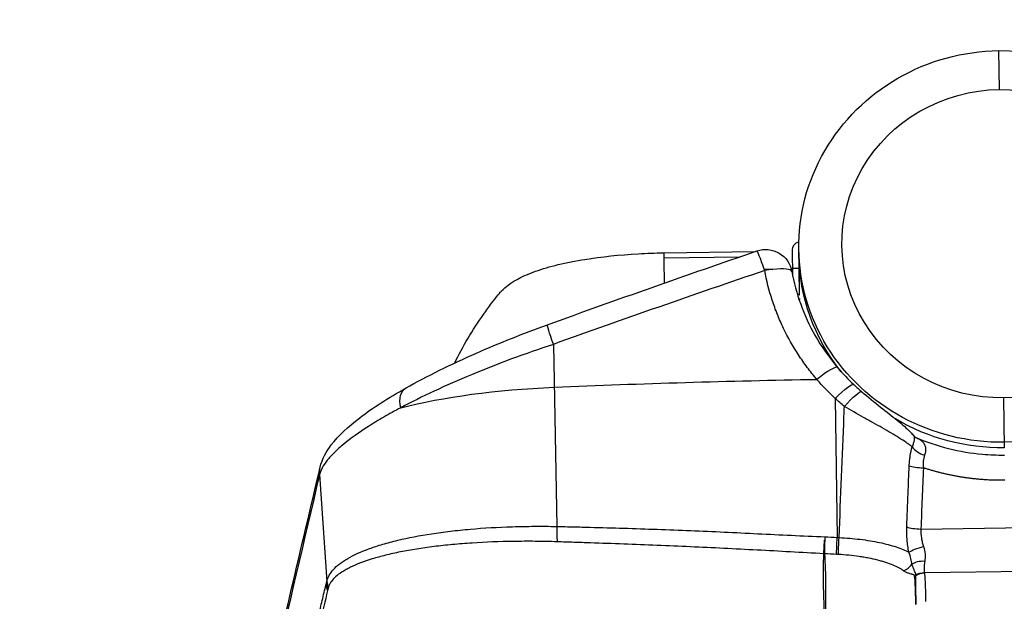
# Model space of a CAD drawing. Units: millimetres. Extents: x -6495 to 6495, y -6495 to 6495.
# Drawn here: x -192 to -7, y 4471 to 4580 of the extents above; entities that cross this region are included whole.
import ezdxf

# ---------------------------------------------------------------- set-up
doc = ezdxf.new("R2010")
doc.units = ezdxf.units.MM
doc.header["$LTSCALE"] = 20
doc.layers.add('2d', color=230, linetype='Continuous')

msp = doc.modelspace()

# ---------------------------------------------------------------- linework, layer by layer
at = {"layer": '2d'}
for p, q in [((-7.67, 4566.85), (-7.77, 4574.16)), ((-45.26, 4528.22), (-45.39, 4538.22)), ((-70.77, 4536.15), (-53.64, 4536.38)), ((-70.75, 4535.19), (-56.55, 4535.38)), ((-46.5, 4531.69), (-46.57, 4536.71)), ((-45.32, 4533.22), (-46.52, 4533.21)), ((-45.23, 4529.86), (-45.28, 4533.93)), ((-46.51, 4532.26), (-46.62, 4532.25)), ((-45.26, 4532.27), (-45.31, 4532.27)), ((-45.11, 4527.44), (-45.36, 4527.44)), ((-91.5, 4518.96), (-90.84, 4484.74)), ((-45.05, 4516.38), (-45.05, 4516.38)), ((-38.52, 4508.79), (-38.16, 4482.67)), ((-6.89, 4508.9), (-6.77, 4499.52)), ((-135.44, 4494.49), (-134.08, 4474.41)), ((-22.44, 4484.24), (9.32, 4484.67)), ((-109.12, 4481.45), (-109.12, 4481.45)), ((-44.6, 4482.97), (-44.6, 4482.97)), ((-45, 4479.86), (-45, 4479.86)), ((8.88, 4476.45), (-21.79, 4476.03)), ((-23.47, 4472.96), (-23.47, 4472.96))]:
    msp.add_line(p, q, dxfattribs=at)
msp.add_circle((0, 0), 6494.77, dxfattribs=at)
at = {"layer": '2d', "extrusion": (0, 0, -1)}
for centre, radius, start, end in [((51.62, 4531.79), 5, 71.0813, 169.7494), ((45.03, 4536.73), 1.54, 359.2278, 76.5474), ((44.94, 4529.73), 1.54, 281.9082, 297.6668)]:
    msp.add_arc(centre, radius, start, end, dxfattribs=at)
at = {"layer": '2d'}
msp.add_arc((-5.58, 4411.42), 125, 144.3809, 144.381, dxfattribs=at)
at = {"layer": '2d', "extrusion": (0, 0, -1)}
for centre, major_axis, ratio, start_param, end_param in [((-7.28, 4537.36), (38.1, 0.51), 0.965926, 1.570796, 4.712389), ((-7.28, 4537.36), (38.1, 0.51), 0.965926, -1.570796, 1.570796), ((-7.28, 4537.88), (-30, -0.4), 0.965926, 4.712389, 7.853982), ((-7.28, 4537.88), (-30, -0.4), 0.965926, 1.570796, 4.712389), ((-7.26, 4536.32), (38.1, 0.51), 0.965926, 2.499203, 3.141593), ((-51.62, 4531.79), (-5, -0.07), 0.258819, 1.521593, 1.570796), ((-51.62, 4531.79), (5, 0.07), 0.258819, -1.570796, -1.289517), ((-90.93, 4517.94), (-1.7, 4.7), 0.03908, -1.337187, 0), ((-85.55, 4498.06), (-50.23, -0.68), 0.258819, 0.813775, 1.458705), ((-33.66, 4383.02), (500.19, 6.74), 0.258819, 4.600298, 4.69926), ((-38.48, 4507.75), (3.42, 3.65), 0.150459, -1.425005, 0), ((-116.74, 4506.41), (-2.45, 4.36), 0.600217, -1.105208, 0), ((-36.78, 4506.23), (3.23, 3.82), 0.142667, -1.417279, 0), ((-7.26, 4536.32), (38.1, 0.51), 0.965926, 1.570796, 2.134641), ((-130.46, 4494.73), (-4.87, 1.14), 0.963787, -0.288191, 0.000001), ((-38.13, 4482.05), (0.16, 3), 0.020769, 3.686712, 4.920904), ((-37.78, 4482.03), (0.15, 3), 0.019879, 3.685735, 4.920988), ((-41.14, 4471.12), (-10, 0.08), 0.851482, 1.610606, 1.622982), ((-41.14, 4471.12), (9.95, 0.97), 0.84903, -1.441512, -1.42905), ((-21.93, 4480.11), (3.11, 0.74), 0.257104, 3.67847, 4.769598), ((-21.7, 4476.16), (-3.18, 0.34), 0.647797, 0.628434, 1.492343), ((-21.75, 4472.94), (3.09, 0.82), 0.96392, 4.425633, 4.948279), ((-21.74, 4472.92), (3.11, 0.74), 0.9643, 4.400724, 4.925532), ((-21.76, 4473), (3.16, 0.53), 0.959868, 4.341589, 4.859288)]:
    msp.add_ellipse(centre, major_axis=major_axis, ratio=ratio, start_param=start_param, end_param=end_param, dxfattribs=at)
at = {"layer": '2d'}
for centre, major_axis, ratio, start_param, end_param in [((-51.62, 4531.79), (-1.62, 4.73), 0.034986, -1.306773, 0), ((-51.62, 4531.79), (-1.62, 4.73), 0.034986, -1.361843, -1.306773), ((-51.62, 4531.79), (4.92, 0.89), 0.210226, 1.250612, 1.568225), ((-51.62, 4531.79), (4.92, 0.89), 0.210226, 0, 1.250612), ((-41.9, 4511.34), (3.81, 3.24), 0.169671, 0, 1.447872), ((-21.32, 4499.94), (-3, 1.1), 0.581484, 0.679031, 1.641242), ((-21.99, 4496.42), (-3.2, 0.13), 0.207625, 0.602542, 1.58195), ((-90.49, 4484.13), (0.07, 3), 0.121901, 1.36746, 2.437375), ((-22.45, 4484.91), (-3.2, 0.13), 0.207625, 0.602794, 1.581951), ((-26.43, 4479.05), (2.04, 2.2), 0.890417, 4.215919, 4.891622), ((-131.17, 4474.22), (-2.91, 0.71), 0.965756, 0.296451, 0.685451), ((-131.12, 4474.46), (-2.93, 0.66), 0.961857, 0.280745, 0.672194), ((-131.09, 4474.56), (-2.93, 0.63), 0.95913, 0.271166, 0.664349), ((-24.89, 4478.09), (-2.94, 0.57), 0.938526, 2.178396, 2.282571), ((-24.91, 4478.01), (-2.91, 0.71), 0.937073, 2.234015, 2.334988), ((-131.25, 4473.91), (-2.91, 0.71), 0.966016, 0.297597, 0.687738)]:
    msp.add_ellipse(centre, major_axis=major_axis, ratio=ratio, start_param=start_param, end_param=end_param, dxfattribs=at)
for points, knots in [([(-110.04, 4515.46), (-108.49, 4518.63), (-106.68, 4521.68), (-104.15, 4525.28), (-103.63, 4525.99), (-102.7, 4527.21), (-102.29, 4527.73), (-101.8, 4528.34), (-101.72, 4528.44), (-101.64, 4528.55), (-101.63, 4528.56), (-101.62, 4528.57), (-101.62, 4528.57), (-101.39, 4528.85), (-101.37, 4528.86), (-100.87, 4529.4), (-100.45, 4529.76), (-98.63, 4531.12), (-96.93, 4531.95), (-92.29, 4533.6), (-89.1, 4534.36), (-82.48, 4535.43), (-79.04, 4535.79), (-73.97, 4536.07), (-72.37, 4536.13), (-70.77, 4536.15)], [1.114265, 1.114265, 1.114265, 1.114265, 2.172746, 2.172746, 2.437138, 2.437138, 2.635416, 2.635416, 2.672589, 2.672589, 2.676074, 2.676074, 2.677749, 2.677749, 2.785022, 2.785022, 3.107128, 3.107128, 4.079729, 4.079729, 5.293741, 5.293741, 6.353974, 6.353974, 6.834428, 6.834428, 6.834428, 6.834428]), ([(-70.77, 4536.15), (-70.77, 4536.15), (-70.76, 4536.11), (-70.76, 4535.88), (-70.76, 4535.59), (-70.75, 4535.19)], [0.2414574, 0.2414574, 0.2414574, 0.2414574, 0.5, 0.5, 1, 1, 1, 1]), ([(-41.98, 4512.37), (-42.61, 4513.11), (-43.22, 4513.86), (-44.37, 4515.4), (-44.92, 4516.19), (-46.49, 4518.58), (-47.43, 4520.24), (-48.66, 4522.81), (-49.05, 4523.68), (-49.76, 4525.46), (-50.09, 4526.37), (-50.98, 4529.1), (-51.45, 4530.95), (-51.79, 4532.83)], [0, 0, 0, 0, 0.00295047, 0.00295047, 0.00590093, 0.00590093, 0.01180187, 0.01180187, 0.01475234, 0.01475234, 0.0177028, 0.0177028, 0.02360374, 0.02360374, 0.02360374, 0.02360374]), ([(-46.7, 4532.68), (-45.94, 4528.5), (-44.45, 4524.39), (-41.14, 4518.52), (-39.7, 4516.47), (-38.09, 4514.58)], [0, 0, 0, 0, 1.312856, 1.312856, 2.072292, 2.072292, 2.072292, 2.072292]), ([(-119.19, 4510.77), (-115.28, 4512.97), (-110.74, 4515.21), (-101.7, 4519.19), (-97.18, 4521), (-92.63, 4522.64)], [0, 0, 0, 0, 1.656862, 1.656862, 3.110096, 3.110096, 3.110096, 3.110096]), ([(-91.5, 4518.96), (-94.18, 4518.08), (-96.8, 4517.16), (-100.65, 4515.73), (-101.92, 4515.25), (-103.81, 4514.51), (-104.43, 4514.26), (-105.68, 4513.76), (-106.3, 4513.5), (-109.35, 4512.24), (-111.68, 4511.21), (-116.1, 4509.15), (-118.2, 4508.1), (-120.18, 4507.05)], [0, 0, 0, 0, 0.00837518, 0.00837518, 0.01256277, 0.01256277, 0.01465657, 0.01465657, 0.01675036, 0.01675036, 0.02512555, 0.02512555, 0.03350073, 0.03350073, 0.03350073, 0.03350073]), ([(-135.33, 4495.87), (-134.95, 4497.46), (-134.18, 4498.82), (-131.88, 4501.85), (-130.08, 4503.49), (-125.47, 4507.01), (-122.53, 4508.89), (-119.19, 4510.77)], [0, 0, 0, 0, 0.896617, 0.896617, 2.196577, 2.196577, 3.608418, 3.608418, 3.608418, 3.608418]), ([(-33.54, 4510.05), (-32.4, 4509.08), (-31.19, 4508.1), (-28.92, 4506.32), (-27.85, 4505.48), (-25.95, 4503.92), (-25.1, 4503.19), (-24.16, 4502.21), (-23.96, 4501.99), (-23.77, 4501.77)], [0, 0, 0, 0, 0.454528, 0.454528, 0.881217, 0.881217, 1.304797, 1.304797, 1.425691, 1.425691, 1.425691, 1.425691]), ([(-37.81, 4482.65), (-37.5, 4490.25), (-37.2, 4497.84), (-36.89, 4505.43), (-36.87, 4506.05), (-36.84, 4506.66), (-36.82, 4507.27)], [0.00669528, 0.00669528, 0.00669528, 0.00669528, 0.03, 0.03, 0.03, 0.0318807, 0.0318807, 0.0318807, 0.0318807]), ([(-24.06, 4499.7), (-24.24, 4499.83), (-24.42, 4499.97), (-24.8, 4500.24), (-25, 4500.38), (-25.63, 4500.81), (-26.08, 4501.09), (-27.03, 4501.69), (-27.53, 4501.99), (-28.59, 4502.62), (-29.14, 4502.93), (-30.26, 4503.57), (-30.83, 4503.9), (-31.71, 4504.4), (-32.01, 4504.56), (-32.61, 4504.9), (-32.91, 4505.07), (-34.41, 4505.91), (-35.61, 4506.58), (-36.82, 4507.27)], [0.00806082, 0.00806082, 0.00806082, 0.00806082, 0.00909642, 0.00909642, 0.01013201, 0.01013201, 0.01220321, 0.01220321, 0.0142744, 0.0142744, 0.01634559, 0.01634559, 0.01841679, 0.01841679, 0.01945238, 0.01945238, 0.02048798, 0.02048798, 0.02463037, 0.02463037, 0.02463037, 0.02463037]), ([(-120.18, 4507.05), (-121.29, 4506.46), (-122.35, 4505.87), (-124.38, 4504.69), (-125.33, 4504.11), (-128.01, 4502.4), (-129.57, 4501.3), (-131.53, 4499.69), (-132.13, 4499.16), (-133.17, 4498.13), (-133.62, 4497.64), (-134.76, 4496.21), (-135.25, 4495.31), (-135.44, 4494.49)], [0, 0, 0, 0, 0.00475725, 0.00475725, 0.0095145, 0.0095145, 0.019029, 0.019029, 0.02378624, 0.02378624, 0.02854349, 0.02854349, 0.03805799, 0.03805799, 0.03805799, 0.03805799]), ([(-24.06, 4499.7), (-23.95, 4499.96), (-23.87, 4500.19), (-23.73, 4500.61), (-23.69, 4500.8), (-23.63, 4501.13), (-23.63, 4501.27), (-23.65, 4501.51), (-23.67, 4501.61), (-23.73, 4501.71), (-23.75, 4501.74), (-23.77, 4501.77)], [0, 0, 0, 0, 0.001050239, 0.001050239, 0.002100477, 0.002100477, 0.003150716, 0.003150716, 0.004200954, 0.004200954, 0.004613161, 0.004613161, 0.004613161, 0.004613161]), ([(-23.37, 4501.45), (-23.36, 4501.44), (-23.35, 4501.44), (-23.13, 4501.34), (-22.92, 4501.24), (-22.54, 4501), (-22.37, 4500.87), (-22.07, 4500.58), (-21.94, 4500.42), (-21.73, 4500.06), (-21.65, 4499.86), (-21.56, 4499.43), (-21.55, 4499.18), (-21.59, 4498.67), (-21.65, 4498.4), (-21.75, 4498.12)], [0.002150455, 0.002150455, 0.002150455, 0.002150455, 0.002192532, 0.002192532, 0.003297699, 0.003297699, 0.004402867, 0.004402867, 0.005508034, 0.005508034, 0.006613202, 0.006613202, 0.007718369, 0.007718369, 0.008823537, 0.008823537, 0.008823537, 0.008823537]), ([(-23.37, 4501.45), (-19.43, 4499.76), (-15.15, 4498.69), (-9.49, 4498.19), (-8.12, 4498.14), (-6.75, 4498.16)], [0, 0, 0, 0, 1.292326, 1.292326, 1.703723, 1.703723, 1.703723, 1.703723]), ([(-24.64, 4496.15), (-24.63, 4496.47), (-24.6, 4496.78), (-24.54, 4497.41), (-24.5, 4497.71), (-24.36, 4498.61), (-24.23, 4499.17), (-24.06, 4499.7)], [0, 0, 0, 0, 0.000978942, 0.000978942, 0.001957883, 0.001957883, 0.003915767, 0.003915767, 0.003915767, 0.003915767]), ([(-21.75, 4498.12), (-21.87, 4497.78), (-21.95, 4497.41), (-22.01, 4496.81), (-22.02, 4496.6), (-22.01, 4496.18), (-22, 4495.97), (-21.98, 4495.75)], [0, 0, 0, 0, 0.001302779, 0.001302779, 0.001954168, 0.001954168, 0.002605557, 0.002605557, 0.002605557, 0.002605557]), ([(-25.1, 4484.64), (-25.02, 4486.72), (-24.93, 4488.81), (-24.85, 4490.89), (-24.78, 4492.65), (-24.71, 4494.4), (-24.64, 4496.15)], [0, 0, 0, 0, 0.0064, 0.0064, 0.0064, 0.01177711, 0.01177711, 0.01177711, 0.01177711]), ([(-170.45, 4346.36), (-168.41, 4355.02), (-166.38, 4363.68), (-158.25, 4398.32), (-152.15, 4424.29), (-142.47, 4465.46), (-138.9, 4480.67), (-135.33, 4495.87)], [0, 0, 0, 0, 10, 10, 40, 40, 57.567539, 57.567539, 57.567539, 57.567539]), ([(-134.08, 4474.41), (-134.04, 4474.61), (-133.98, 4474.8), (-133.83, 4475.18), (-133.74, 4475.37), (-133.43, 4475.93), (-133.16, 4476.29), (-132.5, 4477.01), (-132.11, 4477.36), (-131.43, 4477.88), (-131.19, 4478.05), (-130.68, 4478.39), (-130.41, 4478.56), (-128.98, 4479.39), (-127.63, 4480.01), (-125.28, 4480.86), (-124.45, 4481.14), (-123.12, 4481.53), (-122.66, 4481.65), (-121.73, 4481.9), (-121.24, 4482.03), (-118.78, 4482.62), (-116.66, 4483.03), (-113.25, 4483.55), (-112.07, 4483.71), (-109.64, 4483.99), (-108.38, 4484.12), (-104.56, 4484.45), (-101.92, 4484.61), (-97.85, 4484.73), (-96.48, 4484.76), (-94.38, 4484.77), (-93.67, 4484.77), (-92.26, 4484.76), (-91.55, 4484.75), (-90.84, 4484.74)], [0, 0, 0, 0, 0.00212179, 0.00212179, 0.00424358, 0.00424358, 0.00848716, 0.00848716, 0.01273074, 0.01273074, 0.01485253, 0.01485253, 0.01697432, 0.01697432, 0.02546149, 0.02546149, 0.02970507, 0.02970507, 0.03182686, 0.03182686, 0.03394865, 0.03394865, 0.04243581, 0.04243581, 0.04667939, 0.04667939, 0.05092297, 0.05092297, 0.05941014, 0.05941014, 0.06365372, 0.06365372, 0.06577551, 0.06577551, 0.0678973, 0.0678973, 0.0678973, 0.0678973]), ([(-90.84, 4484.74), (-89.79, 4484.71), (-88.75, 4484.69), (-86.65, 4484.64), (-85.61, 4484.62), (-82.47, 4484.53), (-80.37, 4484.47), (-74.08, 4484.28), (-69.89, 4484.14), (-61.5, 4483.79), (-57.3, 4483.59), (-48.89, 4483.17), (-44.69, 4482.97), (-40.48, 4482.8)], [0, 0, 0, 0, 0.00315855, 0.00315855, 0.0063171, 0.0063171, 0.01263419, 0.01263419, 0.02526839, 0.02526839, 0.03790258, 0.03790258, 0.05053677, 0.05053677, 0.05053677, 0.05053677]), ([(-24.7, 4479.89), (-24.78, 4480.28), (-24.85, 4480.67), (-24.96, 4481.46), (-25.01, 4481.86), (-25.11, 4483.06), (-25.13, 4483.85), (-25.1, 4484.64)], [0, 0, 0, 0, 0.00120466, 0.00120466, 0.002409321, 0.002409321, 0.004818641, 0.004818641, 0.004818641, 0.004818641]), ([(-22.44, 4484.24), (-22.48, 4483.69), (-22.45, 4483.13), (-22.31, 4482.3), (-22.25, 4482.02), (-22.11, 4481.48), (-22.03, 4481.21), (-21.94, 4480.95)], [0, 0, 0, 0, 0.001675965, 0.001675965, 0.002513947, 0.002513947, 0.00335193, 0.00335193, 0.00335193, 0.00335193]), ([(-90.79, 4481.85), (-91.48, 4481.87), (-92.18, 4481.89), (-93.56, 4481.91), (-94.25, 4481.93), (-96.3, 4481.95), (-97.65, 4481.94), (-101.65, 4481.89), (-104.23, 4481.78), (-108, 4481.54), (-109.24, 4481.44), (-111.64, 4481.22), (-112.8, 4481.1), (-116.17, 4480.68), (-118.27, 4480.34), (-120.72, 4479.85), (-121.2, 4479.75), (-122.14, 4479.54), (-122.59, 4479.43), (-123.92, 4479.11), (-124.75, 4478.88), (-127.1, 4478.16), (-128.47, 4477.63), (-129.92, 4476.92), (-130.19, 4476.77), (-130.72, 4476.48), (-130.96, 4476.34), (-131.66, 4475.89), (-132.07, 4475.59), (-132.76, 4474.97), (-133.05, 4474.65), (-133.39, 4474.16), (-133.49, 4473.99), (-133.62, 4473.75), (-133.66, 4473.66), (-133.73, 4473.5), (-133.75, 4473.41), (-133.78, 4473.32)], [0, 0, 0, 0, 0.00210149, 0.00210149, 0.00420298, 0.00420298, 0.00840596, 0.00840596, 0.01681192, 0.01681192, 0.0210149, 0.0210149, 0.02521788, 0.02521788, 0.03362384, 0.03362384, 0.03572533, 0.03572533, 0.03782682, 0.03782682, 0.0420298, 0.0420298, 0.05043576, 0.05043576, 0.05253725, 0.05253725, 0.05463874, 0.05463874, 0.05884172, 0.05884172, 0.0630447, 0.0630447, 0.06514619, 0.06514619, 0.06619693, 0.06619693, 0.06724768, 0.06724768, 0.06724768, 0.06724768]), ([(-40.67, 4479.62), (-44.87, 4479.84), (-49.05, 4480.07), (-57.41, 4480.51), (-61.59, 4480.72), (-69.94, 4481.1), (-74.11, 4481.26), (-80.37, 4481.5), (-82.45, 4481.57), (-85.58, 4481.68), (-86.62, 4481.71), (-88.7, 4481.78), (-89.75, 4481.81), (-90.79, 4481.85)], [0.00006158, 0.00006158, 0.00006158, 0.00006158, 0.01262989, 0.01262989, 0.02519821, 0.02519821, 0.03776652, 0.03776652, 0.04405068, 0.04405068, 0.04719276, 0.04719276, 0.05033484, 0.05033484, 0.05033484, 0.05033484]), ([(-40.67, 4479.62), (-40.67, 4479.76), (-40.67, 4479.91), (-40.65, 4480.28), (-40.64, 4480.48), (-40.62, 4480.91), (-40.61, 4481.14), (-40.58, 4481.63), (-40.56, 4481.88), (-40.54, 4482.13)], [0, 0, 0, 0, 0.000750434, 0.000750434, 0.001500869, 0.001500869, 0.002251303, 0.002251303, 0.003001738, 0.003001738, 0.003001738, 0.003001738]), ([(-40.51, 4482.13), (-40.52, 4481.88), (-40.53, 4481.62), (-40.54, 4481.14), (-40.54, 4480.91), (-40.55, 4480.47), (-40.55, 4480.27), (-40.55, 4479.91), (-40.55, 4479.75), (-40.55, 4479.62)], [0, 0, 0, 0, 0.000756088, 0.000756088, 0.001512177, 0.001512177, 0.002268265, 0.002268265, 0.003024354, 0.003024354, 0.003024354, 0.003024354]), ([(-37.81, 4482.65), (-37.14, 4482.62), (-36.48, 4482.58), (-35.17, 4482.46), (-34.53, 4482.4), (-33.25, 4482.24), (-32.61, 4482.15), (-31.39, 4481.95), (-30.8, 4481.84), (-29.66, 4481.6), (-29.11, 4481.47), (-28.06, 4481.19), (-27.56, 4481.04), (-26.63, 4480.74), (-26.2, 4480.58), (-25.4, 4480.24), (-25.03, 4480.07), (-24.7, 4479.89)], [0, 0, 0, 0, 0.00197691, 0.00197691, 0.00395382, 0.00395382, 0.00593073, 0.00593073, 0.00790764, 0.00790764, 0.00988455, 0.00988455, 0.01186147, 0.01186147, 0.01383838, 0.01383838, 0.01581529, 0.01581529, 0.01581529, 0.01581529]), ([(-40.57, 4468.68), (-40.61, 4469.49), (-40.64, 4470.33), (-40.69, 4472.06), (-40.71, 4472.94), (-40.75, 4475.68), (-40.74, 4477.61), (-40.67, 4479.62)], [0.00101959, 0.00101959, 0.00101959, 0.00101959, 0.00678382, 0.00678382, 0.01254806, 0.01254806, 0.02407652, 0.02407652, 0.02407652, 0.02407652]), ([(-40.55, 4479.62), (-40.42, 4477.6), (-40.37, 4475.68), (-40.34, 4472.94), (-40.34, 4472.06), (-40.34, 4470.33), (-40.35, 4469.5), (-40.37, 4468.68)], [0, 0, 0, 0, 0.01153603, 0.01153603, 0.01730404, 0.01730404, 0.02307205, 0.02307205, 0.02307205, 0.02307205]), ([(-25.68, 4476.4), (-25.93, 4476.59), (-26.23, 4476.78), (-26.9, 4477.14), (-27.27, 4477.32), (-28.09, 4477.66), (-28.54, 4477.82), (-29.26, 4478.05), (-29.51, 4478.12), (-30.02, 4478.26), (-30.29, 4478.33), (-31.1, 4478.54), (-31.66, 4478.66), (-32.54, 4478.83), (-32.84, 4478.88), (-33.45, 4478.99), (-33.76, 4479.04), (-34.7, 4479.17), (-35.34, 4479.25), (-36.63, 4479.38), (-37.28, 4479.43), (-37.94, 4479.47)], [0, 0, 0, 0, 0.00197318, 0.00197318, 0.00394637, 0.00394637, 0.00591955, 0.00591955, 0.00690614, 0.00690614, 0.00789274, 0.00789274, 0.00986592, 0.00986592, 0.01085251, 0.01085251, 0.0118391, 0.0118391, 0.01381229, 0.01381229, 0.01578547, 0.01578547, 0.01578547, 0.01578547]), ([(-24.14, 4477.65), (-24.18, 4477.97), (-24.24, 4478.32), (-24.41, 4479.07), (-24.53, 4479.47), (-24.7, 4479.89)], [0, 0, 0, 0, 0.001528312, 0.001528312, 0.003056625, 0.003056625, 0.003056625, 0.003056625]), ([(-21.94, 4480.95), (-21.78, 4480.47), (-21.69, 4480), (-21.65, 4479.31), (-21.65, 4479.08), (-21.67, 4478.65), (-21.69, 4478.44), (-21.73, 4478.24)], [0, 0, 0, 0, 0.001547777, 0.001547777, 0.002321665, 0.002321665, 0.003095553, 0.003095553, 0.003095553, 0.003095553]), ([(-23.37, 4475.63), (-23.38, 4475.75), (-23.42, 4475.87), (-23.53, 4476.14), (-23.6, 4476.3), (-23.75, 4476.64), (-23.83, 4476.83), (-24, 4477.22), (-24.07, 4477.43), (-24.14, 4477.65)], [0, 0, 0, 0, 0.001212561, 0.001212561, 0.002425123, 0.002425123, 0.003637684, 0.003637684, 0.004850246, 0.004850246, 0.004850246, 0.004850246]), ([(-21.73, 4478.24), (-21.77, 4477.98), (-21.78, 4477.74), (-21.81, 4477.3), (-21.81, 4477.1), (-21.82, 4476.73), (-21.83, 4476.56), (-21.83, 4476.28), (-21.82, 4476.16), (-21.8, 4476.07)], [0, 0, 0, 0, 0.001013121, 0.001013121, 0.002026243, 0.002026243, 0.003039364, 0.003039364, 0.004052485, 0.004052485, 0.004052485, 0.004052485]), ([(-23.65, 4475.5), (-23.66, 4475.56), (-23.7, 4475.6), (-23.83, 4475.67), (-23.92, 4475.69), (-24.18, 4475.77), (-24.39, 4475.82), (-24.79, 4475.95), (-24.99, 4476.02), (-25.36, 4476.19), (-25.53, 4476.29), (-25.68, 4476.4)], [0, 0, 0, 0, 0.000592065, 0.000592065, 0.001184131, 0.001184131, 0.002368262, 0.002368262, 0.003552393, 0.003552393, 0.004736523, 0.004736523, 0.004736523, 0.004736523]), ([(-21.78, 4476.01), (-21.75, 4475.9), (-21.74, 4475.79), (-21.73, 4475.56), (-21.72, 4475.45), (-21.7, 4475.12), (-21.69, 4474.9), (-21.65, 4474.23), (-21.63, 4473.78), (-21.57, 4472.45), (-21.54, 4471.56), (-21.55, 4470.67)], [0, 0, 0, 0, 0.00129035, 0.00129035, 0.0025807, 0.0025807, 0.0051614, 0.0051614, 0.0103228, 0.0103228, 0.0206456, 0.0206456, 0.0206456, 0.0206456]), ([(-23.57, 4475.15), (-23.58, 4475.17), (-23.6, 4475.19), (-23.61, 4475.23), (-23.61, 4475.25), (-23.62, 4475.3), (-23.62, 4475.33), (-23.63, 4475.37), (-23.64, 4475.4), (-23.64, 4475.42)], [-0.00000006, -0.00000006, -0.00000006, -0.00000006, 0.000266268, 0.000266268, 0.000532596, 0.000532596, 0.000798924, 0.000798924, 0.001065252, 0.001065252, 0.001065252, 0.001065252]), ([(-23.39, 4470.08), (-23.4, 4470.91), (-23.42, 4471.75), (-23.49, 4473.44), (-23.53, 4474.29), (-23.57, 4475.15)], [0, 0, 0, 0, 0.00975783, 0.00975783, 0.01951567, 0.01951567, 0.01951567, 0.01951567]), ([(-23.34, 4470.11), (-23.35, 4470.98), (-23.36, 4471.88), (-23.37, 4473.24), (-23.38, 4473.7), (-23.38, 4474.39), (-23.38, 4474.61), (-23.38, 4474.96), (-23.38, 4475.07), (-23.38, 4475.3), (-23.38, 4475.42), (-23.38, 4475.55)], [0, 0, 0, 0, 0.01027165, 0.01027165, 0.01540747, 0.01540747, 0.01797538, 0.01797538, 0.01925934, 0.01925934, 0.02054329, 0.02054329, 0.02054329, 0.02054329]), ([(-137.04, 4461.99), (-136.57, 4463.9), (-136.1, 4465.88), (-135.4, 4468.86), (-135.17, 4469.86), (-134.7, 4471.83), (-134.47, 4472.81), (-134.24, 4473.77)], [0, 0, 0, 0, 0.02289034, 0.02289034, 0.03433551, 0.03433551, 0.04578068, 0.04578068, 0.04578068, 0.04578068]), ([(-133.94, 4472.68), (-134.39, 4470.74), (-134.88, 4468.78), (-135.82, 4464.82), (-136.28, 4462.81), (-136.68, 4460.79)], [0, 0, 0, 0, 0.02289196, 0.02289196, 0.04578392, 0.04578392, 0.04578392, 0.04578392])]:
    msp.add_open_spline(points, degree=3, knots=knots, dxfattribs=at)
for points in [[(-92.63, 4522.64), (-79.55, 4527.37), (-66.4, 4532.01), (-53.24, 4536.52)], [(-70.75, 4535.19), (-70.73, 4533.69), (-70.71, 4532.11), (-70.69, 4530.46)], [(-51.79, 4532.83), (-65.07, 4528.32), (-78.31, 4523.69), (-91.5, 4518.96)], [(-69.67, 4526.68), (-69.67, 4526.68), (-69.67, 4526.68), (-69.67, 4526.68)], [(-38.09, 4514.58), (-37.14, 4513.47), (-36.13, 4512.4), (-35.06, 4511.4)], [(-112, 4511.05), (-112, 4511.05), (-112, 4511.05), (-112, 4511.05)], [(-38.52, 4508.79), (-39.74, 4509.92), (-40.89, 4511.12), (-41.98, 4512.37)], [(-35.06, 4511.4), (-34.56, 4510.93), (-34.06, 4510.48), (-33.54, 4510.05)], [(-36.82, 4507.27), (-37.4, 4507.76), (-37.97, 4508.27), (-38.52, 4508.79)], [(-23.77, 4501.77), (-23.62, 4501.58), (-23.41, 4501.47), (-23.37, 4501.45)], [(-23.37, 4501.45), (-23.37, 4501.45), (-23.37, 4501.45), (-23.37, 4501.45)], [(-135.44, 4494.49), (-147.15, 4444.68), (-158.85, 4394.83), (-170.56, 4344.98)], [(-21.98, 4495.75), (-22.14, 4491.92), (-22.29, 4488.08), (-22.44, 4484.24)], [(-40.54, 4482.13), (-40.53, 4482.13), (-40.52, 4482.13), (-40.51, 4482.13)], [(-40.48, 4482.8), (-40.49, 4482.58), (-40.5, 4482.35), (-40.51, 4482.13)], [(-40.48, 4482.8), (-39.7, 4482.75), (-38.93, 4482.71), (-38.16, 4482.67)], [(-38.16, 4482.67), (-38.04, 4482.67), (-37.93, 4482.66), (-37.81, 4482.65)], [(-40.67, 4479.62), (-40.67, 4479.62), (-40.67, 4479.62), (-40.67, 4479.62)], [(-40.55, 4479.62), (-40.55, 4479.62), (-40.55, 4479.62), (-40.55, 4479.62)], [(-38.31, 4479.49), (-39.05, 4479.53), (-39.8, 4479.57), (-40.55, 4479.62)], [(-37.94, 4479.47), (-38.06, 4479.47), (-38.18, 4479.48), (-38.31, 4479.49)], [(-21.8, 4476.07), (-21.8, 4476.06), (-21.79, 4476.05), (-21.79, 4476.03)], [(-21.79, 4476.03), (-21.79, 4476.03), (-21.78, 4476.02), (-21.78, 4476.01)], [(-134.24, 4473.77), (-134.21, 4473.87), (-134.19, 4473.97), (-134.16, 4474.08)], [(-134.16, 4474.08), (-134.14, 4474.15), (-134.12, 4474.23), (-134.1, 4474.32)], [(-134.1, 4474.32), (-134.1, 4474.35), (-134.09, 4474.38), (-134.08, 4474.41)], [(-23.64, 4475.42), (-23.65, 4475.45), (-23.65, 4475.47), (-23.65, 4475.5)], [(-23.38, 4475.57), (-23.38, 4475.59), (-23.38, 4475.61), (-23.37, 4475.63)], [(-23.38, 4475.55), (-23.38, 4475.56), (-23.38, 4475.56), (-23.38, 4475.57)], [(-133.86, 4472.99), (-133.89, 4472.88), (-133.91, 4472.78), (-133.94, 4472.68)], [(-133.8, 4473.22), (-133.82, 4473.14), (-133.84, 4473.06), (-133.86, 4472.99)], [(-133.78, 4473.32), (-133.79, 4473.29), (-133.79, 4473.26), (-133.8, 4473.22)], [(-21.55, 4470.67), (-21.55, 4470.66), (-21.55, 4470.66), (-21.55, 4470.65)]]:
    msp.add_open_spline(points, degree=3, dxfattribs=at)
msp.add_rational_spline([(-6.68, 4493.41), (-11.89, 4493.34), (-17.04, 4494.13), (-21.98, 4495.75)], [1, 0.990488546268, 0.990488546268, 1], degree=3, dxfattribs=at)

doc.saveas('drawing.dxf')
